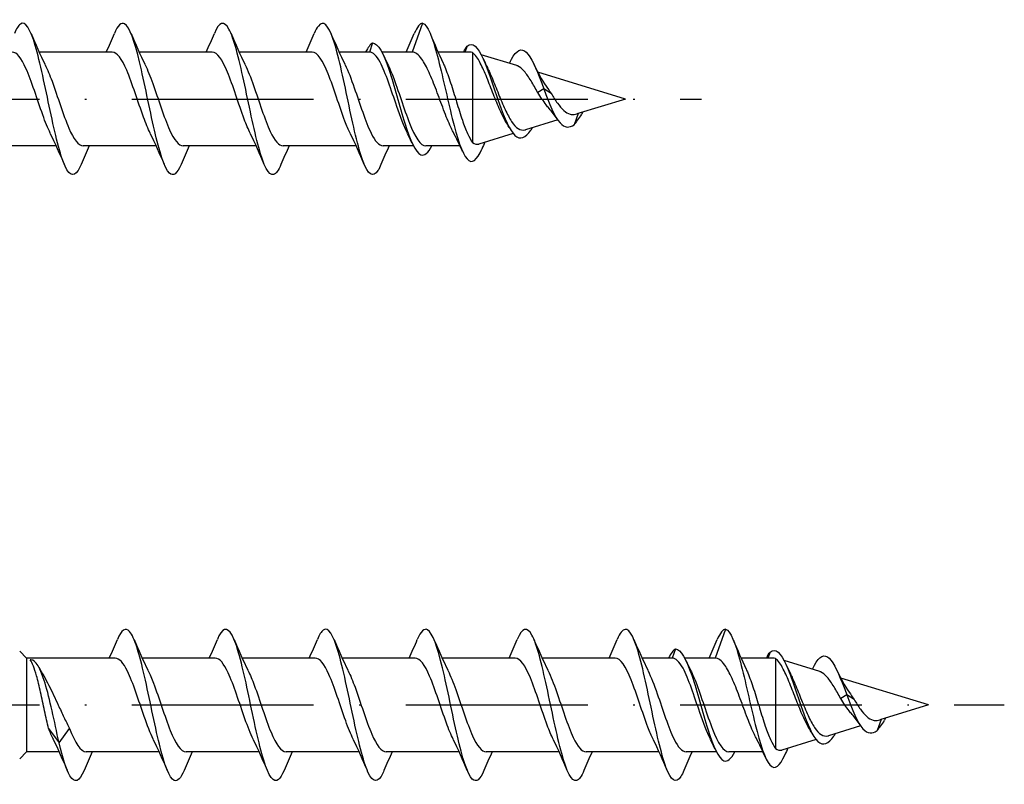
# Model space of a CAD drawing. Units: millimetres. Extents: x 2717 to 5114, y 1611 to 2322.
# Drawn here: x 4769 to 4834, y 2175 to 2225 of the extents above; entities that cross this region are included whole.
import ezdxf

# ---------------------------------------------------------------- set-up
doc = ezdxf.new("R2010")
doc.units = ezdxf.units.MM
doc.linetypes.add('ACAD_ISO10W100', pattern=[18, 12, -3, 0, -3])
doc.layers.add('Axis', color=4, linetype='ACAD_ISO10W100')
doc.layers.add('Part', color=7, linetype='Continuous', lineweight=25)

# ---------------------------------------------------------------- blocks, each defined once
blk = doc.blocks.new('ESCRC 10.0x100')
at = {"layer": 'Axis'}
blk.add_line((-5, 0), (105, 0), dxfattribs=at)
at = {"layer": 'Part'}
for p, q in [((86.6, 5), (85.908, 3.1)), ((83.3, 3.7), (83.082, 3.1)), ((89.55, 3.497), (89.397, 3.1)), ((66.108, 3.1), (61.285, 3.1)), ((72.708, 3.1), (67.885, 3.1)), ((79.308, 3.1), (74.485, 3.1)), ((83.082, 3.1), (81.085, 3.1)), ((85.908, 3.1), (83.907, 3.1)), ((89.722, 3.1), (87.621, 3.1)), ((89.9, 3.064), (89.9, -2.867)), ((92.825, 2.202), (90.467, 2.926)), ((100, 0), (94.205, 1.779)), ((94.6, 0.673), (94.207, 0.419)), ((95.091, 0.355), (94.6, 0.673)), ((100, 0), (96.781, -0.988)), ((96.868, -0.961), (96.6, -1.694)), ((97.16, -0.872), (97.1, -1.011)), ((95.515, -1.377), (93.389, -2.029)), ((92.578, -2.278), (90.316, -2.972)), ((62.415, -3.1), (57.592, -3.1)), ((69.015, -3.1), (64.192, -3.1)), ((75.615, -3.1), (70.792, -3.1)), ((82.215, -3.1), (77.392, -3.1)), ((85.993, -3.1), (83.992, -3.1)), ((89.069, -3.1), (86.818, -3.1))]:
    blk.add_line(p, q, dxfattribs=at)
for points, knots in [([(77.25, -4.322), (77.088, -4.707), (76.926, -4.944), (76.764, -4.991), (76.436, -5.086), (76.108, -4.401), (75.78, -3.203), (75.452, -2.004), (75.125, -0.321), (74.797, 1.194), (74.469, 2.71), (74.141, 4.02), (73.813, 4.618), (73.492, 5.204), (73.171, 5.092), (72.85, 4.33)], [8.90129, 8.90129, 8.90129, 8.90129, 9.36394, 9.36394, 9.36394, 10.300334, 10.300334, 10.300334, 11.236728, 11.236728, 11.236728, 12.173121, 12.173121, 12.173121, 13.089859, 13.089859, 13.089859, 13.089859]), ([(83.85, -4.327), (83.783, -4.488), (83.716, -4.622), (83.649, -4.726), (83.321, -5.236), (82.993, -5.002), (82.666, -4.115), (82.338, -3.229), (82.01, -1.712), (81.682, -0.152), (81.354, 1.408), (81.026, 2.972), (80.698, 3.935), (80.37, 4.898), (80.043, 5.235), (79.715, 4.817), (79.627, 4.704), (79.538, 4.538), (79.45, 4.326)], [2.618105, 2.618105, 2.618105, 2.618105, 2.809182, 2.809182, 2.809182, 3.745576, 3.745576, 3.745576, 4.68197, 4.68197, 4.68197, 5.618364, 5.618364, 5.618364, 6.554758, 6.554758, 6.554758, 6.806673, 6.806673, 6.806673, 6.806673]), ([(64.05, -4.33), (64.026, -4.388), (64.001, -4.443), (63.977, -4.493), (63.649, -5.178), (63.321, -5.154), (62.993, -4.43), (62.666, -3.706), (62.338, -2.3), (62.01, -0.758), (61.682, 0.785), (61.354, 2.427), (61.026, 3.532), (60.698, 4.636), (60.37, 5.177), (60.043, 4.944), (59.912, 4.851), (59.781, 4.636), (59.65, 4.323)], [21.467661, 21.467661, 21.467661, 21.467661, 21.537061, 21.537061, 21.537061, 22.473455, 22.473455, 22.473455, 23.409849, 23.409849, 23.409849, 24.346243, 24.346243, 24.346243, 25.282637, 25.282637, 25.282637, 25.656229, 25.656229, 25.656229, 25.656229]), ([(70.65, -4.326), (70.393, -4.93), (70.136, -5.145), (69.879, -4.889), (69.551, -4.563), (69.223, -3.478), (68.895, -2.056), (68.567, -0.633), (68.239, 1.093), (67.911, 2.453), (67.584, 3.813), (67.256, 4.774), (66.928, 4.963), (66.702, 5.094), (66.476, 4.856), (66.25, 4.324)], [15.184475, 15.184475, 15.184475, 15.184475, 15.918697, 15.918697, 15.918697, 16.855091, 16.855091, 16.855091, 17.791485, 17.791485, 17.791485, 18.727879, 18.727879, 18.727879, 19.373044, 19.373044, 19.373044, 19.373044]), ([(86.6, 5), (86.926, 4.913), (87.252, 4.061), (87.577, 2.831), (87.903, 1.6), (88.229, 0.025), (88.555, -1.281), (88.881, -2.586), (89.206, -3.592), (89.532, -3.959), (89.858, -4.325), (90.184, -4.051), (90.51, -3.305), (90.51, -3.303), (90.511, -3.301), (90.512, -3.3)], [0, 0, 0, 0, 0.930477, 0.930477, 0.930477, 1.860954, 1.860954, 1.860954, 2.79143, 2.79143, 2.79143, 3.721907, 3.721907, 3.721907, 3.72433, 3.72433, 3.72433, 3.72433]), ([(83.3, 3.7), (83.654, 3.7), (84.007, 3.023), (84.361, 1.969), (84.714, 0.915), (85.068, -0.482), (85.421, -1.604), (85.775, -2.726), (86.128, -3.536), (86.482, -3.676), (86.723, -3.772), (86.965, -3.553), (87.207, -3.093)], [0, 0, 0, 0, 1.009603, 1.009603, 1.009603, 2.019206, 2.019206, 2.019206, 3.028809, 3.028809, 3.028809, 3.719078, 3.719078, 3.719078, 3.719078]), ([(89.55, 3.497), (89.9, 3.795), (90.25, 3.429), (90.599, 2.65), (90.949, 1.87), (91.299, 0.712), (91.649, -0.285), (91.998, -1.281), (92.348, -2.087), (92.698, -2.404), (93.048, -2.721), (93.397, -2.551), (93.747, -2.062), (93.787, -2.005), (93.827, -1.945), (93.867, -1.882)], [0, 0, 0, 0, 0.998895, 0.998895, 0.998895, 1.997791, 1.997791, 1.997791, 2.996686, 2.996686, 2.996686, 3.995582, 3.995582, 3.995582, 4.110198, 4.110198, 4.110198, 4.110198]), ([(92.418, 2.531), (92.434, 2.563), (92.449, 2.593), (92.464, 2.622), (92.79, 3.24), (93.116, 3.392), (93.442, 3.083), (93.768, 2.774), (94.093, 2.019), (94.419, 1.158), (94.479, 0.999), (94.54, 0.837), (94.6, 0.673)], [5.539147, 5.539147, 5.539147, 5.539147, 5.582861, 5.582861, 5.582861, 6.513337, 6.513337, 6.513337, 7.443814, 7.443814, 7.443814, 7.615982, 7.615982, 7.615982, 7.615982]), ([(62.021, -2.262), (61.855, -1.928), (61.688, -1.513), (61.522, -1.052), (61.153, -0.026), (60.783, 1.191), (60.414, 2.019), (60.112, 2.694), (59.81, 3.089), (59.508, 3.097)], [22.740814, 22.740814, 22.740814, 22.740814, 23.215784, 23.215784, 23.215784, 24.271047, 24.271047, 24.271047, 25.132741, 25.132741, 25.132741, 25.132741]), ([(68.621, -2.262), (68.472, -1.963), (68.322, -1.599), (68.173, -1.192), (67.803, -0.185), (67.434, 1.041), (67.064, 1.902), (66.746, 2.645), (66.427, 3.091), (66.108, 3.098)], [16.457629, 16.457629, 16.457629, 16.457629, 16.884207, 16.884207, 16.884207, 17.93947, 17.93947, 17.93947, 18.849556, 18.849556, 18.849556, 18.849556]), ([(75.221, -2.262), (75.089, -1.998), (74.956, -1.682), (74.824, -1.329), (74.454, -0.343), (74.085, 0.889), (73.715, 1.782), (73.38, 2.592), (73.044, 3.093), (72.708, 3.099)], [10.174443, 10.174443, 10.174443, 10.174443, 10.552629, 10.552629, 10.552629, 11.607892, 11.607892, 11.607892, 12.566371, 12.566371, 12.566371, 12.566371]), ([(81.821, -2.263), (81.706, -2.033), (81.59, -1.763), (81.475, -1.463), (81.105, -0.501), (80.736, 0.735), (80.366, 1.657), (80.014, 2.536), (79.661, 3.096), (79.308, 3.1)], [3.891258, 3.891258, 3.891258, 3.891258, 4.221052, 4.221052, 4.221052, 5.276315, 5.276315, 5.276315, 6.283185, 6.283185, 6.283185, 6.283185]), ([(85.594, -2.263), (85.362, -1.794), (85.13, -1.165), (84.898, -0.488), (84.528, 0.589), (84.159, 1.742), (83.789, 2.423), (83.553, 2.857), (83.317, 3.1), (83.082, 3.1)], [-2.391927, -2.391927, -2.391927, -2.391927, -1.728934, -1.728934, -1.728934, -0.673671, -0.673671, -0.673671, 0, 0, 0, 0]), ([(88.612, -2.168), (88.563, -2.073), (88.513, -1.971), (88.303, -1.52), (88.144, -1.125), (87.824, -0.286), (87.665, 0.15), (87.345, 0.996), (87.186, 1.399), (86.866, 2.109), (86.707, 2.41), (86.44, 2.787), (86.334, 2.903), (86.121, 3.06), (86.015, 3.1), (85.908, 3.1)], [0.3707534, 0.3707534, 0.3707534, 0.3707534, 0.4137238, 0.4137238, 0.5516318, 0.5516318, 0.6895397, 0.6895397, 0.8274477, 0.8274477, 0.9653556, 0.9653556, 1.0571095, 1.0571095, 1.1488634, 1.1488634, 1.1488634, 1.1488634]), ([(92.076, -1.467), (91.952, -1.261), (91.831, -1.019), (91.562, -0.423), (91.418, -0.063), (91.127, 0.682), (90.983, 1.059), (90.694, 1.772), (90.551, 2.098), (90.323, 2.532), (90.239, 2.674), (90.069, 2.909), (89.984, 3.001), (89.9, 3.064)], [0.5197121, 0.5197121, 0.5197121, 0.5197121, 0.6138217, 0.6138217, 0.7306834, 0.7306834, 0.8518667, 0.8518667, 0.9774108, 0.9774108, 1.0536388, 1.0536388, 1.1315977, 1.1315977, 1.1315977, 1.1315977]), ([(61.679, 2.262), (61.831, 1.957), (61.983, 1.585), (62.136, 1.169), (62.505, 0.158), (62.875, -1.067), (63.244, -1.922), (63.56, -2.653), (63.876, -3.09), (64.192, -3.098)], [-24.383076, -24.383076, -24.383076, -24.383076, -23.948432, -23.948432, -23.948432, -22.893169, -22.893169, -22.893169, -21.991149, -21.991149, -21.991149, -21.991149]), ([(68.279, 2.262), (68.448, 1.922), (68.617, 1.499), (68.786, 1.028), (69.156, 0), (69.525, -1.216), (69.895, -2.037), (70.194, -2.702), (70.493, -3.089), (70.792, -3.096)], [-18.09989, -18.09989, -18.09989, -18.09989, -17.616855, -17.616855, -17.616855, -16.561592, -16.561592, -16.561592, -15.707963, -15.707963, -15.707963, -15.707963]), ([(74.879, 2.262), (75.065, 1.888), (75.251, 1.412), (75.437, 0.886), (75.807, -0.159), (76.176, -1.362), (76.546, -2.148), (76.828, -2.748), (77.11, -3.088), (77.392, -3.095)], [-11.816705, -11.816705, -11.816705, -11.816705, -11.285277, -11.285277, -11.285277, -10.230014, -10.230014, -10.230014, -9.424778, -9.424778, -9.424778, -9.424778]), ([(81.479, 2.262), (81.682, 1.853), (81.885, 1.323), (82.088, 0.741), (82.458, -0.318), (82.827, -1.505), (83.197, -2.254), (83.462, -2.791), (83.727, -3.087), (83.992, -3.094)], [-5.53352, -5.53352, -5.53352, -5.53352, -4.9537, -4.9537, -4.9537, -3.898437, -3.898437, -3.898437, -3.141593, -3.141593, -3.141593, -3.141593]), ([(84.306, 2.263), (84.413, 2.05), (84.52, 1.803), (84.627, 1.528), (84.996, 0.58), (85.366, -0.658), (85.735, -1.593), (86.096, -2.507), (86.457, -3.098), (86.818, -3.1)], [0.749665, 0.749665, 0.749665, 0.749665, 1.055263, 1.055263, 1.055263, 2.110526, 2.110526, 2.110526, 3.141593, 3.141593, 3.141593, 3.141593]), ([(87.954, 2.373), (87.99, 2.297), (88.027, 2.215), (88.193, 1.82), (88.321, 1.457), (88.579, 0.664), (88.707, 0.242), (88.965, -0.601), (89.093, -1.014), (89.335, -1.722), (89.448, -2.021), (89.674, -2.525), (89.787, -2.726), (89.9, -2.867)], [0.2273383, 0.2273383, 0.2273383, 0.2273383, 0.264926, 0.264926, 0.3973889, 0.3973889, 0.5298519, 0.5298519, 0.6623149, 0.6623149, 0.7785951, 0.7785951, 0.8948752, 0.8948752, 0.8948752, 0.8948752]), ([(90.875, 2.069), (90.975, 1.865), (91.077, 1.637), (91.321, 1.055), (91.464, 0.694), (91.752, -0.022), (91.895, -0.368), (92.186, -0.993), (92.329, -1.266), (92.621, -1.701), (92.766, -1.861), (93.06, -2.047), (93.206, -2.075), (93.368, -2.035), (93.379, -2.032), (93.389, -2.029)], [0.2943707, 0.2943707, 0.2943707, 0.2943707, 0.3814707, 0.3814707, 0.4998026, 0.4998026, 0.6137804, 0.6137804, 0.7234488, 0.7234488, 0.8288611, 0.8288611, 0.9300814, 0.9300814, 0.9371908, 0.9371908, 0.9371908, 0.9371908]), ([(94.207, 0.419), (94.053, 0.688), (93.904, 0.953), (93.605, 1.443), (93.458, 1.66), (93.162, 2.007), (93.016, 2.127), (92.857, 2.192), (92.841, 2.197), (92.825, 2.202)], [0, 0, 0, 0, 0.0933095, 0.0933095, 0.1904846, 0.1904846, 0.2916348, 0.2916348, 0.3028029, 0.3028029, 0.3028029, 0.3028029]), ([(94.6, 0.673), (94.956, -0.317), (95.313, -1.179), (95.669, -1.574), (95.979, -1.919), (96.29, -1.92), (96.6, -1.694)], [0, 0, 0, 0, 1.017786, 1.017786, 1.017786, 1.903996, 1.903996, 1.903996, 1.903996]), ([(94.957, -0.627), (94.888, -0.551), (94.82, -0.468), (94.66, -0.261), (94.569, -0.133), (94.387, 0.137), (94.297, 0.278), (94.207, 0.419)], [0.2243478, 0.2243478, 0.2243478, 0.2243478, 0.2597493, 0.2597493, 0.3081425, 0.3081425, 0.358143, 0.358143, 0.358143, 0.358143]), ([(95.091, 0.355), (95.225, 0.137), (95.36, -0.079), (95.636, -0.463), (95.774, -0.628), (96.056, -0.877), (96.196, -0.962), (96.429, -1.025), (96.516, -1.032), (96.664, -1.018), (96.722, -1.006), (96.781, -0.988)], [0, 0, 0, 0, 0.0768907, 0.0768907, 0.1505631, 0.1505631, 0.2212158, 0.2212158, 0.2626143, 0.2626143, 0.289129, 0.289129, 0.289129, 0.289129])]:
    blk.add_open_spline(points, degree=3, knots=knots, dxfattribs=at)
for points in [[(86.6, 5), (86.417, 5), (86.233, 4.756), (86.05, 4.322)], [(60.75, 4.33), (61.044, 3.629), (61.35, 2.931), (61.679, 2.269)], [(65.715, 3.1), (65.899, 3.505), (66.076, 3.917), (66.25, 4.33)], [(67.35, 4.33), (67.644, 3.629), (67.95, 2.931), (68.279, 2.269)], [(72.315, 3.1), (72.499, 3.505), (72.676, 3.917), (72.85, 4.33)], [(73.95, 4.33), (74.244, 3.629), (74.55, 2.931), (74.879, 2.269)], [(78.915, 3.1), (79.099, 3.505), (79.276, 3.917), (79.45, 4.33)], [(80.55, 4.33), (80.844, 3.629), (81.15, 2.931), (81.479, 2.269)], [(85.515, 3.1), (85.699, 3.505), (85.876, 3.917), (86.05, 4.33)], [(87.117, 4.285), (87.384, 3.638), (87.659, 2.993), (87.954, 2.373)], [(83.3, 3.7), (83.145, 3.61), (82.99, 3.394), (82.835, 3.096)], [(89.293, 3.097), (89.379, 3.263), (89.464, 3.398), (89.55, 3.497)], [(83.996, 2.917), (84.097, 2.698), (84.2, 2.482), (84.306, 2.269)], [(89.9, 3.064), (89.841, 3.088), (89.781, 3.1), (89.722, 3.1)], [(90.581, 2.691), (90.676, 2.481), (90.774, 2.273), (90.875, 2.069)], [(92.33, 2.354), (92.359, 2.413), (92.389, 2.472), (92.418, 2.532)], [(93.946, 2.3), (94.194, 1.781), (94.461, 1.27), (94.754, 0.847)], [(94.754, 0.847), (94.864, 0.688), (94.976, 0.521), (95.091, 0.355)], [(95.473, -1.314), (95.308, -1.062), (95.136, -0.827), (94.957, -0.627)], [(96.6, -1.694), (96.767, -1.502), (96.933, -1.254), (97.1, -1.011)], [(92.308, -1.87), (92.232, -1.732), (92.155, -1.597), (92.076, -1.467)], [(62.95, -4.33), (62.656, -3.629), (62.35, -2.931), (62.021, -2.269)], [(69.55, -4.33), (69.256, -3.629), (68.95, -2.931), (68.621, -2.269)], [(76.15, -4.33), (75.856, -3.629), (75.55, -2.931), (75.221, -2.269)], [(82.75, -4.33), (82.456, -3.629), (82.15, -2.931), (81.821, -2.269)], [(85.904, -2.917), (85.803, -2.698), (85.7, -2.482), (85.594, -2.269)], [(89.232, -3.456), (89.034, -3.017), (88.828, -2.583), (88.612, -2.168)], [(64.585, -3.1), (64.401, -3.505), (64.224, -3.917), (64.05, -4.33)], [(71.185, -3.1), (71.001, -3.505), (70.824, -3.917), (70.65, -4.33)], [(77.785, -3.1), (77.601, -3.505), (77.424, -3.917), (77.25, -4.33)], [(84.385, -3.1), (84.201, -3.505), (84.024, -3.917), (83.85, -4.33)], [(89.9, -2.867), (90.037, -2.979), (90.174, -3.016), (90.316, -2.972)], [(90.711, -2.851), (90.644, -3), (90.578, -3.149), (90.512, -3.3)]]:
    blk.add_open_spline(points, degree=3, dxfattribs=at)
blk = doc.blocks.new('ESCRC 10.0x120')
at = {"layer": 'Axis'}
blk.add_line((-5, 0), (125, 0), dxfattribs=at)
at = {"layer": 'Part'}
for p, q in [((106.6, 5), (105.908, 3.1)), ((60.45, 3.1), (60, 3.55)), ((103.3, 3.7), (103.082, 3.1)), ((109.55, 3.497), (109.397, 3.1)), ((60.45, 3.1), (60.45, -3.1)), ((66.308, 3.1), (60.45, 3.1)), ((72.908, 3.1), (68.085, 3.1)), ((79.508, 3.1), (74.685, 3.1)), ((86.108, 3.1), (81.285, 3.1)), ((92.708, 3.1), (87.885, 3.1)), ((99.308, 3.1), (94.485, 3.1)), ((103.082, 3.1), (101.085, 3.1)), ((105.908, 3.1), (103.907, 3.1)), ((109.722, 3.1), (107.621, 3.1)), ((109.9, 3.064), (109.9, -2.867)), ((112.825, 2.202), (110.467, 2.926)), ((120, 0), (114.205, 1.779)), ((114.6, 0.673), (114.207, 0.419)), ((115.091, 0.355), (114.6, 0.673)), ((120, 0), (116.781, -0.988)), ((116.868, -0.961), (116.6, -1.694)), ((117.16, -0.872), (117.1, -1.011)), ((61.908, -1.55), (62.6, -2.5)), ((62.6, -2.5), (63.292, -1.55)), ((115.515, -1.377), (113.389, -2.029)), ((112.578, -2.278), (110.316, -2.972)), ((60.45, -3.1), (60, -3.55)), ((62.615, -3.1), (60.45, -3.1)), ((69.215, -3.1), (64.392, -3.1)), ((75.815, -3.1), (70.992, -3.1)), ((82.415, -3.1), (77.592, -3.1)), ((89.015, -3.1), (84.192, -3.1)), ((95.615, -3.1), (90.792, -3.1)), ((102.215, -3.1), (97.392, -3.1)), ((105.993, -3.1), (103.992, -3.1)), ((109.069, -3.1), (106.818, -3.1))]:
    blk.add_line(p, q, dxfattribs=at)
for points, knots in [([(77.45, -4.324), (77.33, -4.609), (77.211, -4.814), (77.092, -4.917), (76.764, -5.2), (76.436, -4.713), (76.108, -3.645), (75.78, -2.577), (75.452, -0.954), (75.124, 0.596), (74.797, 2.145), (74.469, 3.583), (74.141, 4.352), (73.813, 5.12), (73.485, 5.201), (73.157, 4.562), (73.122, 4.493), (73.086, 4.415), (73.05, 4.329)], [27.750846, 27.750846, 27.750846, 27.750846, 28.091819, 28.091819, 28.091819, 29.028213, 29.028213, 29.028213, 29.964607, 29.964607, 29.964607, 30.901001, 30.901001, 30.901001, 31.837395, 31.837395, 31.837395, 31.939414, 31.939414, 31.939414, 31.939414]), ([(97.25, -4.322), (97.088, -4.707), (96.926, -4.944), (96.764, -4.991), (96.436, -5.086), (96.108, -4.401), (95.78, -3.203), (95.452, -2.004), (95.125, -0.321), (94.797, 1.194), (94.469, 2.71), (94.141, 4.02), (93.813, 4.618), (93.492, 5.204), (93.171, 5.092), (92.85, 4.33)], [8.90129, 8.90129, 8.90129, 8.90129, 9.36394, 9.36394, 9.36394, 10.300334, 10.300334, 10.300334, 11.236728, 11.236728, 11.236728, 12.173121, 12.173121, 12.173121, 13.089859, 13.089859, 13.089859, 13.089859]), ([(103.85, -4.327), (103.783, -4.488), (103.716, -4.622), (103.649, -4.726), (103.321, -5.236), (102.993, -5.002), (102.666, -4.115), (102.338, -3.229), (102.01, -1.712), (101.682, -0.152), (101.354, 1.408), (101.026, 2.972), (100.698, 3.935), (100.37, 4.898), (100.043, 5.235), (99.715, 4.817), (99.627, 4.704), (99.538, 4.538), (99.45, 4.326)], [2.618105, 2.618105, 2.618105, 2.618105, 2.809182, 2.809182, 2.809182, 3.745576, 3.745576, 3.745576, 4.68197, 4.68197, 4.68197, 5.618364, 5.618364, 5.618364, 6.554758, 6.554758, 6.554758, 6.806673, 6.806673, 6.806673, 6.806673]), ([(70.85, -4.323), (70.635, -4.829), (70.421, -5.071), (70.206, -4.98), (69.879, -4.841), (69.551, -3.928), (69.223, -2.594), (68.895, -1.259), (68.567, 0.463), (68.239, 1.906), (67.911, 3.349), (67.583, 4.477), (67.256, 4.853), (66.987, 5.161), (66.719, 4.958), (66.45, 4.327)], [34.034031, 34.034031, 34.034031, 34.034031, 34.646576, 34.646576, 34.646576, 35.58297, 35.58297, 35.58297, 36.519364, 36.519364, 36.519364, 37.455758, 37.455758, 37.455758, 38.2226, 38.2226, 38.2226, 38.2226]), ([(84.05, -4.33), (84.026, -4.388), (84.001, -4.443), (83.977, -4.493), (83.649, -5.178), (83.321, -5.154), (82.993, -4.43), (82.666, -3.706), (82.338, -2.3), (82.01, -0.758), (81.682, 0.785), (81.354, 2.427), (81.026, 3.532), (80.698, 4.636), (80.37, 5.177), (80.043, 4.944), (79.912, 4.851), (79.781, 4.636), (79.65, 4.323)], [21.467661, 21.467661, 21.467661, 21.467661, 21.537061, 21.537061, 21.537061, 22.473455, 22.473455, 22.473455, 23.409849, 23.409849, 23.409849, 24.346243, 24.346243, 24.346243, 25.282637, 25.282637, 25.282637, 25.656229, 25.656229, 25.656229, 25.656229]), ([(90.65, -4.326), (90.393, -4.93), (90.136, -5.145), (89.879, -4.889), (89.551, -4.563), (89.223, -3.478), (88.895, -2.056), (88.567, -0.633), (88.239, 1.093), (87.911, 2.453), (87.584, 3.813), (87.256, 4.774), (86.928, 4.963), (86.702, 5.094), (86.476, 4.856), (86.25, 4.324)], [15.184475, 15.184475, 15.184475, 15.184475, 15.918697, 15.918697, 15.918697, 16.855091, 16.855091, 16.855091, 17.791485, 17.791485, 17.791485, 18.727879, 18.727879, 18.727879, 19.373044, 19.373044, 19.373044, 19.373044]), ([(106.6, 5), (106.926, 4.913), (107.252, 4.061), (107.577, 2.831), (107.903, 1.6), (108.229, 0.025), (108.555, -1.281), (108.881, -2.586), (109.206, -3.592), (109.532, -3.959), (109.858, -4.325), (110.184, -4.051), (110.51, -3.305), (110.51, -3.303), (110.511, -3.301), (110.512, -3.3)], [0, 0, 0, 0, 0.930477, 0.930477, 0.930477, 1.860954, 1.860954, 1.860954, 2.79143, 2.79143, 2.79143, 3.721907, 3.721907, 3.721907, 3.72433, 3.72433, 3.72433, 3.72433]), ([(103.3, 3.7), (103.654, 3.7), (104.007, 3.023), (104.361, 1.969), (104.714, 0.915), (105.068, -0.482), (105.421, -1.604), (105.775, -2.726), (106.128, -3.536), (106.482, -3.676), (106.723, -3.772), (106.965, -3.553), (107.207, -3.093)], [0, 0, 0, 0, 1.009603, 1.009603, 1.009603, 2.019206, 2.019206, 2.019206, 3.028809, 3.028809, 3.028809, 3.719078, 3.719078, 3.719078, 3.719078]), ([(109.55, 3.497), (109.9, 3.795), (110.25, 3.429), (110.599, 2.65), (110.949, 1.87), (111.299, 0.712), (111.649, -0.285), (111.998, -1.281), (112.348, -2.087), (112.698, -2.404), (113.048, -2.721), (113.397, -2.551), (113.747, -2.062), (113.787, -2.005), (113.827, -1.945), (113.867, -1.882)], [0, 0, 0, 0, 0.998895, 0.998895, 0.998895, 1.997791, 1.997791, 1.997791, 2.996686, 2.996686, 2.996686, 3.995582, 3.995582, 3.995582, 4.110198, 4.110198, 4.110198, 4.110198]), ([(112.418, 2.531), (112.434, 2.563), (112.449, 2.593), (112.464, 2.622), (112.79, 3.24), (113.116, 3.392), (113.442, 3.083), (113.768, 2.774), (114.093, 2.019), (114.419, 1.158), (114.479, 0.999), (114.54, 0.837), (114.6, 0.673)], [5.539147, 5.539147, 5.539147, 5.539147, 5.582861, 5.582861, 5.582861, 6.513337, 6.513337, 6.513337, 7.443814, 7.443814, 7.443814, 7.615982, 7.615982, 7.615982, 7.615982]), ([(62.6, -2.5), (62.291, -1.071), (61.982, 0.418), (61.673, 1.431), (61.364, 2.445), (61.055, 2.97), (60.745, 2.977), (60.73, 2.977), (60.715, 2.976), (60.7, 2.974)], [0, 0, 0, 0, 0.882748, 0.882748, 0.882748, 1.765496, 1.765496, 1.765496, 1.808796, 1.808796, 1.808796, 1.808796]), ([(61.908, -1.55), (61.819, -1.192), (61.731, -0.797), (61.553, 0.023), (61.465, 0.438), (61.287, 1.234), (61.199, 1.605), (61.042, 2.177), (60.973, 2.394), (60.837, 2.749), (60.768, 2.885), (60.7, 2.974)], [0, 0, 0, 0, 0.1267429, 0.1267429, 0.2534859, 0.2534859, 0.3802288, 0.3802288, 0.4777296, 0.4777296, 0.5752305, 0.5752305, 0.5752305, 0.5752305]), ([(68.821, -2.262), (68.621, -1.859), (68.421, -1.338), (68.22, -0.765), (67.851, 0.292), (67.481, 1.481), (67.112, 2.236), (66.844, 2.784), (66.576, 3.087), (66.308, 3.094)], [35.307185, 35.307185, 35.307185, 35.307185, 35.87894, 35.87894, 35.87894, 36.934202, 36.934202, 36.934202, 37.699112, 37.699112, 37.699112, 37.699112]), ([(75.421, -2.262), (75.238, -1.894), (75.054, -1.427), (74.871, -0.91), (74.502, 0.133), (74.132, 1.338), (73.763, 2.13), (73.478, 2.741), (73.193, 3.088), (72.908, 3.095)], [29.023999, 29.023999, 29.023999, 29.023999, 29.547362, 29.547362, 29.547362, 30.602625, 30.602625, 30.602625, 31.415927, 31.415927, 31.415927, 31.415927]), ([(82.021, -2.262), (81.855, -1.928), (81.688, -1.513), (81.522, -1.052), (81.153, -0.026), (80.783, 1.191), (80.414, 2.019), (80.112, 2.694), (79.81, 3.089), (79.508, 3.097)], [22.740814, 22.740814, 22.740814, 22.740814, 23.215784, 23.215784, 23.215784, 24.271047, 24.271047, 24.271047, 25.132741, 25.132741, 25.132741, 25.132741]), ([(88.621, -2.262), (88.472, -1.963), (88.322, -1.599), (88.173, -1.192), (87.803, -0.185), (87.434, 1.041), (87.064, 1.902), (86.746, 2.645), (86.427, 3.091), (86.108, 3.098)], [16.457629, 16.457629, 16.457629, 16.457629, 16.884207, 16.884207, 16.884207, 17.93947, 17.93947, 17.93947, 18.849556, 18.849556, 18.849556, 18.849556]), ([(95.221, -2.262), (95.089, -1.998), (94.956, -1.682), (94.824, -1.329), (94.454, -0.343), (94.085, 0.889), (93.715, 1.782), (93.38, 2.592), (93.044, 3.093), (92.708, 3.099)], [10.174443, 10.174443, 10.174443, 10.174443, 10.552629, 10.552629, 10.552629, 11.607892, 11.607892, 11.607892, 12.566371, 12.566371, 12.566371, 12.566371]), ([(101.821, -2.263), (101.706, -2.033), (101.59, -1.763), (101.475, -1.463), (101.105, -0.501), (100.736, 0.735), (100.366, 1.657), (100.014, 2.536), (99.661, 3.096), (99.308, 3.1)], [3.891258, 3.891258, 3.891258, 3.891258, 4.221052, 4.221052, 4.221052, 5.276315, 5.276315, 5.276315, 6.283185, 6.283185, 6.283185, 6.283185]), ([(105.594, -2.263), (105.362, -1.794), (105.13, -1.165), (104.898, -0.488), (104.528, 0.589), (104.159, 1.742), (103.789, 2.423), (103.553, 2.857), (103.317, 3.1), (103.082, 3.1)], [-2.391927, -2.391927, -2.391927, -2.391927, -1.728934, -1.728934, -1.728934, -0.673671, -0.673671, -0.673671, 0, 0, 0, 0]), ([(108.612, -2.168), (108.563, -2.073), (108.513, -1.971), (108.303, -1.52), (108.144, -1.125), (107.824, -0.286), (107.665, 0.15), (107.345, 0.996), (107.186, 1.399), (106.866, 2.109), (106.707, 2.41), (106.44, 2.787), (106.334, 2.903), (106.121, 3.06), (106.015, 3.1), (105.908, 3.1)], [0.3707534, 0.3707534, 0.3707534, 0.3707534, 0.4137238, 0.4137238, 0.5516318, 0.5516318, 0.6895397, 0.6895397, 0.8274477, 0.8274477, 0.9653556, 0.9653556, 1.0571095, 1.0571095, 1.1488634, 1.1488634, 1.1488634, 1.1488634]), ([(112.076, -1.467), (111.952, -1.261), (111.831, -1.019), (111.562, -0.423), (111.418, -0.063), (111.127, 0.682), (110.983, 1.059), (110.694, 1.772), (110.551, 2.098), (110.323, 2.532), (110.239, 2.674), (110.069, 2.909), (109.984, 3.001), (109.9, 3.064)], [0.5197121, 0.5197121, 0.5197121, 0.5197121, 0.6138217, 0.6138217, 0.7306834, 0.7306834, 0.8518667, 0.8518667, 0.9774108, 0.9774108, 1.0536388, 1.0536388, 1.1315977, 1.1315977, 1.1315977, 1.1315977]), ([(68.479, 2.263), (68.597, 2.027), (68.716, 1.75), (68.834, 1.441), (69.203, 0.475), (69.573, -0.761), (69.942, -1.678), (70.292, -2.546), (70.642, -3.095), (70.992, -3.1)], [-36.949446, -36.949446, -36.949446, -36.949446, -36.611587, -36.611587, -36.611587, -35.556324, -35.556324, -35.556324, -34.557519, -34.557519, -34.557519, -34.557519]), ([(75.079, 2.262), (75.214, 1.992), (75.349, 1.668), (75.485, 1.306), (75.854, 0.317), (76.224, -0.915), (76.593, -1.802), (76.926, -2.601), (77.259, -3.092), (77.592, -3.099)], [-30.666261, -30.666261, -30.666261, -30.666261, -30.28001, -30.28001, -30.28001, -29.224747, -29.224747, -29.224747, -28.274334, -28.274334, -28.274334, -28.274334]), ([(81.679, 2.262), (81.831, 1.957), (81.983, 1.585), (82.136, 1.169), (82.505, 0.158), (82.875, -1.067), (83.244, -1.922), (83.56, -2.653), (83.876, -3.09), (84.192, -3.098)], [-24.383076, -24.383076, -24.383076, -24.383076, -23.948432, -23.948432, -23.948432, -22.893169, -22.893169, -22.893169, -21.991149, -21.991149, -21.991149, -21.991149]), ([(88.279, 2.262), (88.448, 1.922), (88.617, 1.499), (88.786, 1.028), (89.156, 0), (89.525, -1.216), (89.895, -2.037), (90.194, -2.702), (90.493, -3.089), (90.792, -3.096)], [-18.09989, -18.09989, -18.09989, -18.09989, -17.616855, -17.616855, -17.616855, -16.561592, -16.561592, -16.561592, -15.707963, -15.707963, -15.707963, -15.707963]), ([(94.879, 2.262), (95.065, 1.888), (95.251, 1.412), (95.437, 0.886), (95.807, -0.159), (96.176, -1.362), (96.546, -2.148), (96.828, -2.748), (97.11, -3.088), (97.392, -3.095)], [-11.816705, -11.816705, -11.816705, -11.816705, -11.285277, -11.285277, -11.285277, -10.230014, -10.230014, -10.230014, -9.424778, -9.424778, -9.424778, -9.424778]), ([(101.479, 2.262), (101.682, 1.853), (101.885, 1.323), (102.088, 0.741), (102.458, -0.318), (102.827, -1.505), (103.197, -2.254), (103.462, -2.791), (103.727, -3.087), (103.992, -3.094)], [-5.53352, -5.53352, -5.53352, -5.53352, -4.9537, -4.9537, -4.9537, -3.898437, -3.898437, -3.898437, -3.141593, -3.141593, -3.141593, -3.141593]), ([(104.306, 2.263), (104.413, 2.05), (104.52, 1.803), (104.627, 1.528), (104.996, 0.58), (105.366, -0.658), (105.735, -1.593), (106.096, -2.507), (106.457, -3.098), (106.818, -3.1)], [0.749665, 0.749665, 0.749665, 0.749665, 1.055263, 1.055263, 1.055263, 2.110526, 2.110526, 2.110526, 3.141593, 3.141593, 3.141593, 3.141593]), ([(107.954, 2.373), (107.99, 2.297), (108.027, 2.215), (108.193, 1.82), (108.321, 1.457), (108.579, 0.664), (108.707, 0.242), (108.965, -0.601), (109.093, -1.014), (109.335, -1.722), (109.448, -2.021), (109.674, -2.525), (109.787, -2.726), (109.9, -2.867)], [0.2273383, 0.2273383, 0.2273383, 0.2273383, 0.264926, 0.264926, 0.3973889, 0.3973889, 0.5298519, 0.5298519, 0.6623149, 0.6623149, 0.7785951, 0.7785951, 0.8948752, 0.8948752, 0.8948752, 0.8948752]), ([(110.875, 2.069), (110.975, 1.865), (111.077, 1.637), (111.321, 1.055), (111.464, 0.694), (111.752, -0.022), (111.895, -0.368), (112.186, -0.993), (112.329, -1.266), (112.621, -1.701), (112.766, -1.861), (113.06, -2.047), (113.206, -2.075), (113.368, -2.035), (113.379, -2.032), (113.389, -2.029)], [0.2943707, 0.2943707, 0.2943707, 0.2943707, 0.3814707, 0.3814707, 0.4998026, 0.4998026, 0.6137804, 0.6137804, 0.7234488, 0.7234488, 0.8288611, 0.8288611, 0.9300814, 0.9300814, 0.9371908, 0.9371908, 0.9371908, 0.9371908]), ([(114.207, 0.419), (114.053, 0.688), (113.904, 0.953), (113.605, 1.443), (113.458, 1.66), (113.162, 2.007), (113.016, 2.127), (112.857, 2.192), (112.841, 2.197), (112.825, 2.202)], [0, 0, 0, 0, 0.0933095, 0.0933095, 0.1904846, 0.1904846, 0.2916348, 0.2916348, 0.3028029, 0.3028029, 0.3028029, 0.3028029]), ([(61.586, 1.918), (61.7, 1.724), (61.814, 1.511), (62.135, 0.879), (62.338, 0.439), (62.669, -0.276), (62.793, -0.544), (63.043, -1.066), (63.167, -1.316), (63.292, -1.55)], [0.2118811, 0.2118811, 0.2118811, 0.2118811, 0.2941312, 0.2941312, 0.4411968, 0.4411968, 0.5304226, 0.5304226, 0.6196485, 0.6196485, 0.6196485, 0.6196485]), ([(114.6, 0.673), (114.956, -0.317), (115.313, -1.179), (115.669, -1.574), (115.979, -1.919), (116.29, -1.92), (116.6, -1.694)], [0, 0, 0, 0, 1.017786, 1.017786, 1.017786, 1.903996, 1.903996, 1.903996, 1.903996]), ([(114.957, -0.627), (114.888, -0.551), (114.82, -0.468), (114.66, -0.261), (114.569, -0.133), (114.387, 0.137), (114.297, 0.278), (114.207, 0.419)], [0.2243478, 0.2243478, 0.2243478, 0.2243478, 0.2597493, 0.2597493, 0.3081425, 0.3081425, 0.358143, 0.358143, 0.358143, 0.358143]), ([(115.091, 0.355), (115.225, 0.137), (115.36, -0.079), (115.636, -0.463), (115.774, -0.628), (116.056, -0.877), (116.196, -0.962), (116.429, -1.025), (116.516, -1.032), (116.664, -1.018), (116.722, -1.006), (116.781, -0.988)], [0, 0, 0, 0, 0.0768907, 0.0768907, 0.1505631, 0.1505631, 0.2212158, 0.2212158, 0.2626143, 0.2626143, 0.289129, 0.289129, 0.289129, 0.289129]), ([(64.25, -4.33), (63.94, -5.062), (63.631, -5.198), (63.321, -4.678), (63.081, -4.275), (62.84, -3.491), (62.6, -2.5)], [40.317217, 40.317217, 40.317217, 40.317217, 41.201334, 41.201334, 41.201334, 41.887902, 41.887902, 41.887902, 41.887902])]:
    blk.add_open_spline(points, degree=3, knots=knots, dxfattribs=at)
for points in [[(106.6, 5), (106.417, 5), (106.233, 4.756), (106.05, 4.322)], [(65.915, 3.1), (66.099, 3.505), (66.276, 3.917), (66.45, 4.33)], [(67.55, 4.33), (67.844, 3.629), (68.15, 2.931), (68.479, 2.269)], [(72.515, 3.1), (72.699, 3.505), (72.876, 3.917), (73.05, 4.33)], [(74.15, 4.33), (74.444, 3.629), (74.75, 2.931), (75.079, 2.269)], [(79.115, 3.1), (79.299, 3.505), (79.476, 3.917), (79.65, 4.33)], [(80.75, 4.33), (81.044, 3.629), (81.35, 2.931), (81.679, 2.269)], [(85.715, 3.1), (85.899, 3.505), (86.076, 3.917), (86.25, 4.33)], [(87.35, 4.33), (87.644, 3.629), (87.95, 2.931), (88.279, 2.269)], [(92.315, 3.1), (92.499, 3.505), (92.676, 3.917), (92.85, 4.33)], [(93.95, 4.33), (94.244, 3.629), (94.55, 2.931), (94.879, 2.269)], [(98.915, 3.1), (99.099, 3.505), (99.276, 3.917), (99.45, 4.33)], [(100.55, 4.33), (100.844, 3.629), (101.15, 2.931), (101.479, 2.269)], [(105.515, 3.1), (105.699, 3.505), (105.876, 3.917), (106.05, 4.33)], [(107.117, 4.285), (107.384, 3.638), (107.659, 2.993), (107.954, 2.373)], [(103.3, 3.7), (103.145, 3.61), (102.99, 3.394), (102.835, 3.096)], [(109.293, 3.097), (109.379, 3.263), (109.464, 3.398), (109.55, 3.497)], [(103.996, 2.917), (104.097, 2.698), (104.2, 2.482), (104.306, 2.269)], [(109.9, 3.064), (109.841, 3.088), (109.781, 3.1), (109.722, 3.1)], [(110.581, 2.691), (110.676, 2.481), (110.774, 2.273), (110.875, 2.069)], [(61.263, 2.495), (61.368, 2.298), (61.476, 2.105), (61.586, 1.918)], [(112.33, 2.354), (112.359, 2.413), (112.389, 2.472), (112.418, 2.532)], [(113.946, 2.3), (114.194, 1.781), (114.461, 1.27), (114.754, 0.847)], [(114.754, 0.847), (114.864, 0.688), (114.976, 0.521), (115.091, 0.355)], [(115.473, -1.314), (115.308, -1.062), (115.136, -0.827), (114.957, -0.627)], [(116.6, -1.694), (116.767, -1.502), (116.933, -1.254), (117.1, -1.011)], [(62.221, -2.267), (62.117, -2.058), (62.013, -1.816), (61.908, -1.55)], [(63.292, -1.55), (63.658, -2.487), (64.025, -3.099), (64.392, -3.1)], [(112.308, -1.87), (112.232, -1.732), (112.155, -1.597), (112.076, -1.467)], [(63.15, -4.33), (62.856, -3.629), (62.55, -2.931), (62.221, -2.269)], [(69.75, -4.33), (69.456, -3.629), (69.15, -2.931), (68.821, -2.269)], [(76.35, -4.33), (76.056, -3.629), (75.75, -2.931), (75.421, -2.269)], [(82.95, -4.33), (82.656, -3.629), (82.35, -2.931), (82.021, -2.269)], [(89.55, -4.33), (89.256, -3.629), (88.95, -2.931), (88.621, -2.269)], [(96.15, -4.33), (95.856, -3.629), (95.55, -2.931), (95.221, -2.269)], [(102.75, -4.33), (102.456, -3.629), (102.15, -2.931), (101.821, -2.269)], [(105.904, -2.917), (105.803, -2.698), (105.7, -2.482), (105.594, -2.269)], [(109.232, -3.456), (109.034, -3.017), (108.828, -2.583), (108.612, -2.168)], [(64.785, -3.1), (64.601, -3.505), (64.424, -3.917), (64.25, -4.33)], [(71.385, -3.1), (71.201, -3.505), (71.024, -3.917), (70.85, -4.33)], [(77.985, -3.1), (77.801, -3.505), (77.624, -3.917), (77.45, -4.33)], [(84.585, -3.1), (84.401, -3.505), (84.224, -3.917), (84.05, -4.33)], [(91.185, -3.1), (91.001, -3.505), (90.824, -3.917), (90.65, -4.33)], [(97.785, -3.1), (97.601, -3.505), (97.424, -3.917), (97.25, -4.33)], [(104.385, -3.1), (104.201, -3.505), (104.024, -3.917), (103.85, -4.33)], [(109.9, -2.867), (110.037, -2.979), (110.174, -3.016), (110.316, -2.972)], [(110.711, -2.851), (110.644, -3), (110.578, -3.149), (110.512, -3.3)]]:
    blk.add_open_spline(points, degree=3, dxfattribs=at)

msp = doc.modelspace()

# ---------------------------------------------------------------- block references
for name, p in [('ESCRC 10.0x100', (4709, 2220)), ('ESCRC 10.0x120', (4709, 2180))]:
    msp.add_blockref(name, p)

doc.saveas('drawing.dxf')
